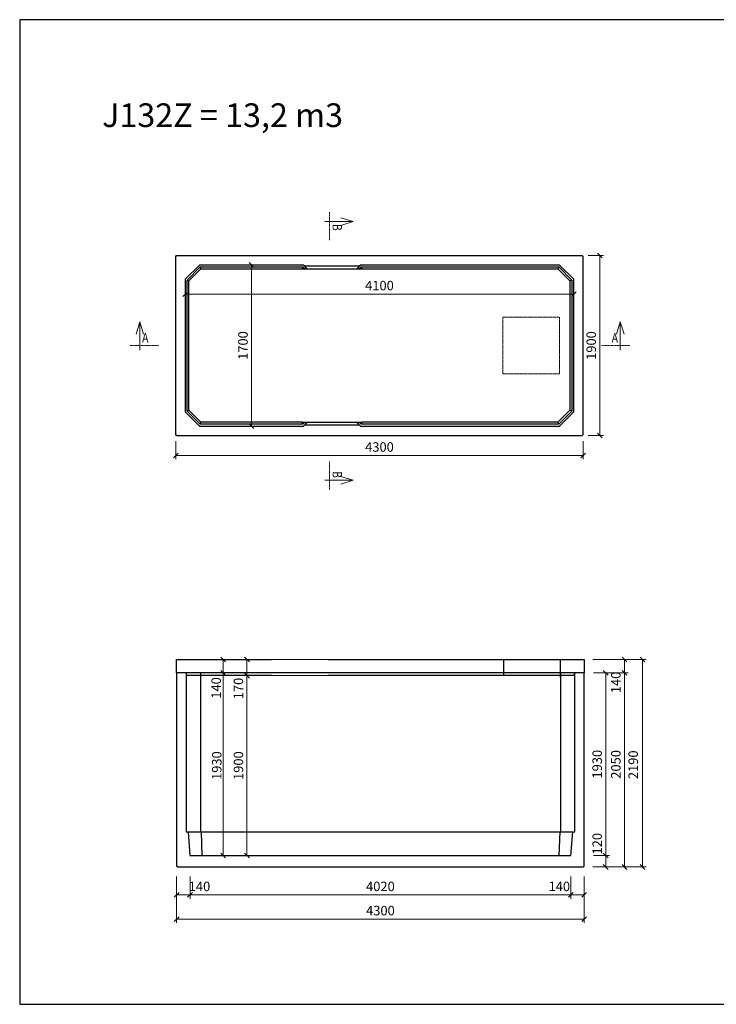
# Model space of a CAD drawing. Units: millimetres. Extents: x 27135 to 207654, y 56450 to 128916.
# Drawn here: x 72370 to 79720, y 56486 to 66881 of the extents above; entities that cross this region are included whole.
import ezdxf
from ezdxf.enums import TextEntityAlignment as Align

# ---------------------------------------------------------------- set-up
doc = ezdxf.new("R2010")
doc.units = ezdxf.units.MM
doc.linetypes.add('_cerchovana', pattern=[9, 5, -2, 0, -2])
doc.linetypes.add('_cerchovana kratka', pattern=[4.5, 2.5, -1, 0, -1])
doc.layers.add('01...OBRYS', color=7, linetype='Continuous')
for name, color, linetype, lineweight in [('_KOTA', 7, 'Continuous', 5), ('_POPIS_03', 1, 'Continuous', 13), ('vr5', 3, 'Continuous', 13), ('řez', 1, 'Continuous', 30)]:
    doc.layers.add(name, color=color, linetype=linetype, lineweight=lineweight)
doc.styles.add('ROMANS', font='_238.shx', dxfattribs={"width": 0.7})
doc.dimstyles.new('TECH-100', dxfattribs={"dimtxt": 100, "dimasz": 50, "dimexe": 40, "dimexo": 100, "dimgap": 40, "dimtad": 1, "dimdec": 0, "dimrnd": 5, "dimdsep": 46, "dimtxsty": 'ROMANS', "dimblk": 'OBLIQUE', "dimblk1": 'OBLIQUE', "dimblk2": 'WYMIAR', "dimcen": 10, "dimclrd": 256, "dimclre": 256, "dimclrt": 256, "dimazin": 0, "dimtfac": 1, "dimtix": 1, "dimtmove": 1, "dimatfit": 3, "dimldrblk": 'CLOSEDBLANK', "dimfxl": 0, "dimtolj": 1, "dimtzin": 0, "dimlwd": -1, "dimlwe": -1, "dimarcsym": 0})

# ---------------------------------------------------------------- blocks, each defined once
blk = doc.blocks.new('_Oblique')
at = {"color": 0, "linetype": 'ByBlock', "lineweight": -2}
blk.add_line((-0.5, -0.5), (0.5, 0.5), dxfattribs=at)
blk = doc.blocks.new('*D2626')
at = {"layer": '_KOTA'}
for p, q in [((74016, 62430), (74016, 62240)), ((78316, 62430), (78316, 62240)), ((74016, 62280), (78316, 62280))]:
    blk.add_line(p, q, dxfattribs=at)
at = {"layer": 'Defpoints', "color": 0}
for p in [(74016, 62530), (78316, 62530), (78316, 62280)]:
    blk.add_point(p, dxfattribs=at)
at = {"layer": '_KOTA', "xscale": 50, "yscale": 50, "zscale": 50, "rotation": 180}
blk.add_blockref('_Oblique', (74016, 62280), dxfattribs=at)
at = {"layer": '_KOTA', "xscale": 50, "yscale": 50, "zscale": 50}
blk.add_blockref('_Oblique', (78316, 62280), dxfattribs=at)
at = {"layer": '_KOTA', "insert": (76166, 62370), "char_height": 100, "attachment_point": 5, "style": 'ROMANS'}
blk.add_mtext('\\A1;4300', dxfattribs=at)
blk = doc.blocks.new('_ClosedBlank')
at = {"color": 0, "linetype": 'ByBlock', "lineweight": -2}
for p, q in [((-1, 0.17), (0, 0)), ((-1, 0.17), (-1, -0.17)), ((0, 0), (-1, -0.17))]:
    blk.add_line(p, q, dxfattribs=at)
blk = doc.blocks.new('WYMIAR')
at = {"color": 11, "linetype": 'ByBlock'}
blk.add_line((-4.5, -4.5), (4.5, 4.5), dxfattribs=at)
at = {"color": 0, "linetype": 'ByBlock'}
for p, q in [((0, -5.625), (0, 5.625)), ((5.625, 0), (-5.625, 0))]:
    blk.add_line(p, q, dxfattribs=at)
blk = doc.blocks.new('*D2627')
at = {"layer": '_KOTA'}
for p, q in [((78368, 64391), (78530, 64391)), ((78490, 64391), (78490, 62491)), ((78368, 62491), (78530, 62491))]:
    blk.add_line(p, q, dxfattribs=at)
at = {"layer": 'Defpoints', "color": 0}
for p in [(78268, 64391), (78268, 62491), (78490, 62491)]:
    blk.add_point(p, dxfattribs=at)
at = {"layer": '_KOTA', "xscale": 50, "yscale": 50, "zscale": 50}
for p, rotation in [((78490, 64391), 90), ((78490, 62491), 270)]:
    blk.add_blockref('_Oblique', p, dxfattribs=dict(at, rotation=rotation))
at = {"layer": '_KOTA', "insert": (78400, 63441), "char_height": 100, "attachment_point": 5, "rotation": 90, "style": 'ROMANS'}
blk.add_mtext('\\A1;1900', dxfattribs=at)
blk = doc.blocks.new('*D2628')
at = {"layer": '_KOTA'}
for p, q in [((74716, 64291), (74776, 64291)), ((74816, 62591), (74816, 64291)), ((74716, 62591), (74776, 62591))]:
    blk.add_line(p, q, dxfattribs=at)
at = {"layer": 'Defpoints', "color": 0}
for p in [(74816, 64291), (74816, 64291), (74816, 62591)]:
    blk.add_point(p, dxfattribs=at)
at = {"layer": '_KOTA', "xscale": 50, "yscale": 50, "zscale": 50}
for p, rotation in [((74816, 64291), 90), ((74816, 62591), 270)]:
    blk.add_blockref('_Oblique', p, dxfattribs=dict(at, rotation=rotation))
at = {"layer": '_KOTA', "insert": (74726, 63441), "char_height": 100, "attachment_point": 5, "rotation": 90, "style": 'ROMANS'}
blk.add_mtext('\\A1;1700', dxfattribs=at)
blk = doc.blocks.new('*D2629')
at = {"layer": '_KOTA'}
for p, q in [((74116, 63984), (78216, 63984)), ((74116, 63916), (74116, 63944)), ((78216, 63916), (78216, 63944))]:
    blk.add_line(p, q, dxfattribs=at)
at = {"layer": 'Defpoints', "color": 0}
for p in [(74116, 64016), (78216, 64016), (78216, 63984)]:
    blk.add_point(p, dxfattribs=at)
at = {"layer": '_KOTA', "xscale": 50, "yscale": 50, "zscale": 50, "rotation": 180}
blk.add_blockref('_Oblique', (74116, 63984), dxfattribs=at)
at = {"layer": '_KOTA', "xscale": 50, "yscale": 50, "zscale": 50}
blk.add_blockref('_Oblique', (78216, 63984), dxfattribs=at)
at = {"layer": '_KOTA', "insert": (76166, 64074), "char_height": 100, "attachment_point": 5, "style": 'ROMANS'}
blk.add_mtext('\\A1;4100', dxfattribs=at)
blk = doc.blocks.new('*D2641')
at = {"layer": '_KOTA'}
for p, q in [((74026, 57716), (74026, 57345)), ((78327, 57716), (78327, 57345)), ((74026, 57385), (78327, 57385))]:
    blk.add_line(p, q, dxfattribs=at)
at = {"layer": 'Defpoints', "color": 0}
for p in [(74026, 57816), (78327, 57816), (78327, 57385)]:
    blk.add_point(p, dxfattribs=at)
at = {"layer": '_KOTA', "xscale": 50, "yscale": 50, "zscale": 50, "rotation": 180}
blk.add_blockref('_Oblique', (74026, 57385), dxfattribs=at)
at = {"layer": '_KOTA', "xscale": 50, "yscale": 50, "zscale": 50}
blk.add_blockref('_Oblique', (78327, 57385), dxfattribs=at)
at = {"layer": '_KOTA', "insert": (76176, 57475), "char_height": 100, "attachment_point": 5, "style": 'ROMANS'}
blk.add_mtext('\\A1;4300', dxfattribs=at)
blk = doc.blocks.new('*D2642')
at = {"layer": '_KOTA'}
for p, q in [((74026, 57836), (74026, 57601)), ((74167, 57836), (74167, 57601)), ((74167, 57641), (74026, 57641))]:
    blk.add_line(p, q, dxfattribs=at)
at = {"layer": 'Defpoints', "color": 0}
for p in [(74026, 57936), (74167, 57936), (74026, 57641)]:
    blk.add_point(p, dxfattribs=at)
at = {"layer": '_KOTA', "xscale": 50, "yscale": 50, "zscale": 50, "rotation": 180}
blk.add_blockref('_Oblique', (74026, 57641), dxfattribs=at)
at = {"layer": '_KOTA', "xscale": 50, "yscale": 50, "zscale": 50}
blk.add_blockref('_Oblique', (74167, 57641), dxfattribs=at)
at = {"layer": '_KOTA', "insert": (74267, 57731), "char_height": 100, "attachment_point": 5, "style": 'ROMANS'}
blk.add_mtext('\\A1;140', dxfattribs=at)
blk = doc.blocks.new('*D2643')
at = {"layer": '_KOTA'}
for p, q in [((74167, 57836), (74167, 57601)), ((78185, 57836), (78185, 57601)), ((74167, 57641), (78185, 57641))]:
    blk.add_line(p, q, dxfattribs=at)
at = {"layer": 'Defpoints', "color": 0}
for p in [(74167, 57936), (78185, 57936), (78185, 57641)]:
    blk.add_point(p, dxfattribs=at)
at = {"layer": '_KOTA', "xscale": 50, "yscale": 50, "zscale": 50, "rotation": 180}
blk.add_blockref('_Oblique', (74167, 57641), dxfattribs=at)
at = {"layer": '_KOTA', "xscale": 50, "yscale": 50, "zscale": 50}
blk.add_blockref('_Oblique', (78185, 57641), dxfattribs=at)
at = {"layer": '_KOTA', "insert": (76176, 57731), "char_height": 100, "attachment_point": 5, "style": 'ROMANS'}
blk.add_mtext('\\A1;4020', dxfattribs=at)
blk = doc.blocks.new('*D2644')
at = {"layer": '_KOTA'}
for p, q in [((78185, 57836), (78185, 57601)), ((78327, 57836), (78327, 57601)), ((78185, 57641), (78327, 57641))]:
    blk.add_line(p, q, dxfattribs=at)
at = {"layer": 'Defpoints', "color": 0}
for p in [(78185, 57936), (78327, 57936), (78327, 57641)]:
    blk.add_point(p, dxfattribs=at)
at = {"layer": '_KOTA', "xscale": 50, "yscale": 50, "zscale": 50, "rotation": 180}
blk.add_blockref('_Oblique', (78185, 57641), dxfattribs=at)
at = {"layer": '_KOTA', "xscale": 50, "yscale": 50, "zscale": 50}
blk.add_blockref('_Oblique', (78327, 57641), dxfattribs=at)
at = {"layer": '_KOTA', "insert": (78064, 57731), "char_height": 100, "attachment_point": 5, "style": 'ROMANS'}
blk.add_mtext('\\A1;140', dxfattribs=at)
blk = doc.blocks.new('*D2645')
at = {"layer": '_KOTA'}
for p, q in [((74517, 58056), (74517, 59986)), ((74616, 59986), (74557, 59986)), ((74616, 58056), (74557, 58056))]:
    blk.add_line(p, q, dxfattribs=at)
at = {"layer": 'Defpoints', "color": 0}
for p in [(74516, 59986), (74517, 59986), (74516, 58056)]:
    blk.add_point(p, dxfattribs=at)
at = {"layer": '_KOTA', "xscale": 50, "yscale": 50, "zscale": 50}
for p, rotation in [((74517, 59986), 90), ((74517, 58056), 270)]:
    blk.add_blockref('_Oblique', p, dxfattribs=dict(at, rotation=rotation))
at = {"layer": '_KOTA', "insert": (74449, 59006), "char_height": 100, "attachment_point": 5, "rotation": 90, "style": 'ROMANS'}
blk.add_mtext('\\A1;1930', dxfattribs=at)
blk = doc.blocks.new('*D2646')
at = {"layer": '_KOTA'}
for p, q in [((74417, 60126), (74477, 60126)), ((74517, 59986), (74517, 60126)), ((74417, 59986), (74477, 59986))]:
    blk.add_line(p, q, dxfattribs=at)
at = {"layer": 'Defpoints', "color": 0}
for p in [(74517, 60126), (74517, 60126), (74517, 59986)]:
    blk.add_point(p, dxfattribs=at)
at = {"layer": '_KOTA', "xscale": 50, "yscale": 50, "zscale": 50}
for p, rotation in [((74517, 60126), 90), ((74517, 59986), 270)]:
    blk.add_blockref('_Oblique', p, dxfattribs=dict(at, rotation=rotation))
at = {"layer": '_KOTA', "insert": (74443, 59826), "char_height": 100, "attachment_point": 5, "rotation": 90, "style": 'ROMANS'}
blk.add_mtext('\\A1;140', dxfattribs=at)
blk = doc.blocks.new('*D2647')
at = {"layer": '_KOTA'}
for p, q in [((74670, 59956), (74728, 59956)), ((74768, 58056), (74768, 59956)), ((74670, 58056), (74728, 58056))]:
    blk.add_line(p, q, dxfattribs=at)
at = {"layer": 'Defpoints', "color": 0}
for p in [(74768, 59956), (74770, 59956), (74770, 58056)]:
    blk.add_point(p, dxfattribs=at)
at = {"layer": '_KOTA', "xscale": 50, "yscale": 50, "zscale": 50}
for p, rotation in [((74768, 59956), 90), ((74768, 58056), 270)]:
    blk.add_blockref('_Oblique', p, dxfattribs=dict(at, rotation=rotation))
at = {"layer": '_KOTA', "insert": (74678, 59006), "char_height": 100, "attachment_point": 5, "rotation": 90, "style": 'ROMANS'}
blk.add_mtext('\\A1;1900', dxfattribs=at)
blk = doc.blocks.new('*D2648')
at = {"layer": '_KOTA'}
for p, q in [((74668, 60126), (74728, 60126)), ((74768, 59956), (74768, 60126)), ((74668, 59956), (74728, 59956))]:
    blk.add_line(p, q, dxfattribs=at)
at = {"layer": 'Defpoints', "color": 0}
for p in [(74768, 60126), (74768, 60126), (74768, 59956)]:
    blk.add_point(p, dxfattribs=at)
at = {"layer": '_KOTA', "xscale": 50, "yscale": 50, "zscale": 50}
for p, rotation in [((74768, 60126), 90), ((74768, 59956), 270)]:
    blk.add_blockref('_Oblique', p, dxfattribs=dict(at, rotation=rotation))
at = {"layer": '_KOTA', "insert": (74678, 59820), "char_height": 100, "attachment_point": 5, "rotation": 90, "style": 'ROMANS'}
blk.add_mtext('\\A1;170', dxfattribs=at)
blk = doc.blocks.new('*D2649')
at = {"layer": '_KOTA'}
for p, q in [((78416, 60126), (78981, 60126)), ((78941, 57936), (78941, 60126)), ((78416, 57936), (78981, 57936))]:
    blk.add_line(p, q, dxfattribs=at)
at = {"layer": 'Defpoints', "color": 0}
for p in [(78316, 60126), (78941, 60126), (78316, 57936)]:
    blk.add_point(p, dxfattribs=at)
at = {"layer": '_KOTA', "xscale": 50, "yscale": 50, "zscale": 50}
for p, rotation in [((78941, 60126), 90), ((78941, 57936), 270)]:
    blk.add_blockref('_Oblique', p, dxfattribs=dict(at, rotation=rotation))
at = {"layer": '_KOTA', "insert": (78843, 59015), "char_height": 100, "attachment_point": 5, "rotation": 90, "style": 'ROMANS'}
blk.add_mtext('\\A1;2190', dxfattribs=at)
blk = doc.blocks.new('*D2650')
at = {"layer": '_KOTA'}
for p, q in [((78653, 59986), (78790, 59986)), ((78750, 59986), (78750, 57936)), ((78653, 57936), (78790, 57936))]:
    blk.add_line(p, q, dxfattribs=at)
at = {"layer": 'Defpoints', "color": 0}
for p in [(78553, 59986), (78553, 57936), (78750, 57936)]:
    blk.add_point(p, dxfattribs=at)
at = {"layer": '_KOTA', "xscale": 50, "yscale": 50, "zscale": 50}
for p, rotation in [((78750, 59986), 89.99995403858921), ((78750, 57936), 269.9999540385892)]:
    blk.add_blockref('_Oblique', p, dxfattribs=dict(at, rotation=rotation))
at = {"layer": '_KOTA', "insert": (78660, 59019), "char_height": 100, "attachment_point": 5, "rotation": 90, "style": 'ROMANS'}
blk.add_mtext('\\A1;2050', dxfattribs=at)
blk = doc.blocks.new('*D2651')
at = {"layer": '_KOTA'}
for p, q in [((78650, 60126), (78710, 60126)), ((78750, 60126), (78750, 59986)), ((78426, 59986), (78790, 59986))]:
    blk.add_line(p, q, dxfattribs=at)
at = {"layer": 'Defpoints', "color": 0}
for p in [(78750, 60126), (78326, 59986), (78750, 59986)]:
    blk.add_point(p, dxfattribs=at)
at = {"layer": '_KOTA', "xscale": 50, "yscale": 50, "zscale": 50}
for p, rotation in [((78750, 60126), 90), ((78750, 59986), 270)]:
    blk.add_blockref('_Oblique', p, dxfattribs=dict(at, rotation=rotation))
at = {"layer": '_KOTA', "insert": (78660, 59884), "char_height": 100, "attachment_point": 5, "rotation": 90, "style": 'ROMANS'}
blk.add_mtext('\\A1;140', dxfattribs=at)
blk = doc.blocks.new('*D2652')
at = {"layer": '_KOTA'}
for p, q in [((78426, 58056), (78593, 58056)), ((78553, 58056), (78553, 57936)), ((78427, 57936), (78593, 57936))]:
    blk.add_line(p, q, dxfattribs=at)
at = {"layer": 'Defpoints', "color": 0}
for p in [(78326, 58056), (78327, 57936), (78553, 57936)]:
    blk.add_point(p, dxfattribs=at)
at = {"layer": '_KOTA', "xscale": 50, "yscale": 50, "zscale": 50}
for p, rotation in [((78553, 58056), 90), ((78553, 57936), 270)]:
    blk.add_blockref('_Oblique', p, dxfattribs=dict(at, rotation=rotation))
at = {"layer": '_KOTA', "insert": (78463, 58182), "char_height": 100, "attachment_point": 5, "rotation": 90, "style": 'ROMANS'}
blk.add_mtext('\\A1;120', dxfattribs=at)
blk = doc.blocks.new('*D2653')
at = {"layer": '_KOTA'}
for p, q in [((78426, 59986), (78593, 59986)), ((78553, 58056), (78553, 59986)), ((78426, 58056), (78593, 58056))]:
    blk.add_line(p, q, dxfattribs=at)
at = {"layer": 'Defpoints', "color": 0}
for p in [(78326, 59986), (78553, 59986), (78326, 58056)]:
    blk.add_point(p, dxfattribs=at)
at = {"layer": '_KOTA', "xscale": 50, "yscale": 50, "zscale": 50}
for p, rotation in [((78553, 59986), 90), ((78553, 58056), 270)]:
    blk.add_blockref('_Oblique', p, dxfattribs=dict(at, rotation=rotation))
at = {"layer": '_KOTA', "insert": (78463, 59021), "char_height": 100, "attachment_point": 5, "rotation": 90, "style": 'ROMANS'}
blk.add_mtext('\\A1;1930', dxfattribs=at)

msp = doc.modelspace()

# ---------------------------------------------------------------- linework, layer by layer
msp.add_lwpolyline([(72369.9, 56486.1), (87069.9, 56486.1), (87069.9, 66881.1), (72369.9, 66881.1)], close=True)
at = {"layer": '01...OBRYS'}
for p, q in [((74015.9, 64381), (74025.9, 64391)), ((74015.9, 62501), (74015.9, 64381)), ((74025.9, 64391), (78305.9, 64391)), ((78305.9, 64391), (78315.9, 64381)), ((78315.9, 62501), (78315.9, 64381)), ((74265.9, 64291), (74115.9, 64141)), ((74135.9, 64132.7), (74274.2, 64271)), ((74155.9, 64124.4), (74282.4, 64251)), ((75365.9, 64291), (74265.9, 64291)), ((74274.2, 64271), (74282.4, 64251)), ((74274.2, 64271), (75357.6, 64271)), ((74282.4, 64251), (75349.3, 64251)), ((75357.6, 64271), (75349.3, 64251)), ((75349.3, 64251), (75372.4, 64256.1)), ((75349.3, 64251), (75982.4, 64251)), ((75357.6, 64271), (75372.4, 64256.1)), ((75378.3, 64278.5), (75365.9, 64291)), ((75372.4, 64256.1), (75400.7, 64256.1)), ((75953.4, 64278.5), (75378.3, 64278.5)), ((75400.7, 64256.1), (75378.3, 64278.5)), ((75953.4, 64278.5), (75931, 64256.1)), ((75931, 64256.1), (75959.3, 64256.1)), ((75965.9, 64291), (75953.4, 64278.5)), ((75959.3, 64256.1), (75974.2, 64271)), ((75959.3, 64256.1), (75982.4, 64251)), ((78065.9, 64291), (75965.9, 64291)), ((75974.2, 64271), (78057.6, 64271)), ((75974.2, 64271), (75982.4, 64251)), ((75982.4, 64251), (78049.3, 64251)), ((78057.6, 64271), (78049.3, 64251)), ((78049.3, 64251), (78175.9, 64124.4)), ((78057.6, 64271), (78195.9, 64132.7)), ((78215.9, 64141), (78065.9, 64291)), ((74115.9, 64141), (74115.9, 62741)), ((78215.9, 62741), (78215.9, 64141)), ((74135.9, 64132.7), (74155.9, 64124.4)), ((74135.9, 62749.2), (74135.9, 64132.7)), ((74155.9, 62757.5), (74155.9, 64124.4)), ((78195.9, 64132.7), (78175.9, 64124.4)), ((78175.9, 64124.4), (78175.9, 62757.5)), ((78195.9, 64132.7), (78195.9, 62749.2)), ((74115.9, 62741), (74265.9, 62591)), ((74135.9, 62749.2), (74155.9, 62757.5)), ((74274.2, 62611), (74135.9, 62749.2)), ((74282.4, 62631), (74155.9, 62757.5)), ((78175.9, 62757.5), (78049.3, 62631)), ((78195.9, 62749.2), (78057.6, 62611)), ((78065.9, 62591), (78215.9, 62741)), ((78195.9, 62749.2), (78175.9, 62757.5)), ((74265.9, 62591), (75365.9, 62591)), ((74274.2, 62611), (74282.4, 62631)), ((75147, 62611), (74274.2, 62611)), ((75147, 62631), (74282.4, 62631)), ((75357.6, 62611), (75141.4, 62611)), ((75349.3, 62631), (75147, 62631)), ((75357.6, 62611), (75349.3, 62631)), ((75349.3, 62631), (75982.4, 62631)), ((75372.4, 62625.8), (75349.3, 62631)), ((75372.4, 62625.8), (75357.6, 62611)), ((75365.9, 62591), (75378.3, 62603.4)), ((75400.7, 62625.8), (75372.4, 62625.8)), ((75378.3, 62603.4), (75400.7, 62625.8)), ((75378.3, 62603.4), (75953.4, 62603.4)), ((75931, 62625.8), (75953.4, 62603.4)), ((75959.3, 62625.8), (75931, 62625.8)), ((75953.4, 62603.4), (75965.9, 62591)), ((75982.4, 62631), (75959.3, 62625.8)), ((75974.2, 62611), (75959.3, 62625.8)), ((75965.9, 62591), (78065.9, 62591)), ((75974.2, 62611), (75982.4, 62631)), ((76195.2, 62611), (75974.2, 62611)), ((76115.3, 62631), (75982.4, 62631)), ((78049.3, 62631), (76115.3, 62631)), ((78057.6, 62611), (76195.2, 62611)), ((78057.6, 62611), (78049.3, 62631)), ((74025.9, 62491), (74015.9, 62501)), ((74025.9, 62491), (74015.9, 62501)), ((74025.9, 62491), (78305.9, 62491)), ((78315.9, 62501), (78305.9, 62491)), ((74125.9, 59986.1), (74025.9, 59986.1)), ((74025.9, 59986.1), (74025.9, 57946.1)), ((74275.9, 59986.1), (74125.9, 59986.1)), ((74125.9, 59986.1), (74125.9, 58306.1)), ((74275.9, 59986.1), (74275.9, 58530.6)), ((76375.9, 59986.1), (74275.9, 59986.1)), ((76975.9, 59986.1), (76375.9, 59986.1)), ((78075.9, 59986.1), (76975.9, 59986.1)), ((78075.9, 59986.1), (78075.9, 58530.6)), ((78225.9, 59986.1), (78075.9, 59986.1)), ((78225.9, 58306.1), (78225.9, 59986.1)), ((78325.9, 59986.1), (78225.9, 59986.1)), ((78325.9, 57946.1), (78325.9, 59986.1)), ((74275.9, 58530.6), (74275.9, 58306.1)), ((78075.9, 58530.6), (78075.9, 58306.1)), ((74125.9, 58306.1), (74145.9, 58306.1)), ((74145.9, 58306.1), (74284.2, 58306.1)), ((74145.9, 58306.1), (74165.9, 58056.1)), ((74284.2, 58306.1), (76367.6, 58306.1)), ((74284.2, 58306.1), (74292.4, 58056.1)), ((76367.6, 58306.1), (76941, 58306.1)), ((76382.4, 58306.1), (76410.7, 58306.1)), ((76941, 58306.1), (76969.3, 58306.1)), ((76969.3, 58306.1), (76984.2, 58306.1)), ((76984.2, 58306.1), (78067.6, 58306.1)), ((78067.6, 58306.1), (78059.3, 58056.1)), ((78067.6, 58306.1), (78205.9, 58306.1)), ((78185.9, 58056.1), (78205.9, 58306.1)), ((78205.9, 58306.1), (78225.9, 58306.1)), ((74165.9, 58056.1), (76485.9, 58056.1)), ((76485.9, 58056.1), (76865.9, 58056.1)), ((76865.9, 58056.1), (78185.9, 58056.1)), ((74035.9, 57936.1), (74025.9, 57946.1)), ((74035.9, 57936.1), (78315.9, 57936.1)), ((78315.9, 57936.1), (78325.9, 57946.1))]:
    msp.add_line(p, q, dxfattribs=at)
at = {"layer": '_KOTA'}
for p, q in [((75625.9, 60126.1), (75025.9, 60126.1)), ((75025.9, 59956.1), (75625.9, 59956.1))]:
    msp.add_line(p, q, dxfattribs=at)
at = {"layer": '_POPIS_03', "color": 0, "linetype": '_cerchovana kratka'}
for p, q in [((75639.2, 64849.5), (75639.2, 64549.5)), ((73537.2, 63441), (73837.2, 63441)), ((78807, 63441), (78507, 63441)), ((75639.2, 61918.4), (75639.2, 62218.4))]:
    msp.add_line(p, q, dxfattribs=at)
at = {"layer": '_POPIS_03', "color": 0}
for points in [[(75589.2, 64749.5), (75889.2, 64749.5), (75759.2, 64709.5), (75889.2, 64749.5), (75759.2, 64789.5)], [(73637.2, 63391), (73637.2, 63691), (73677.2, 63561), (73637.2, 63691), (73597.2, 63561)], [(78707, 63391), (78707, 63691), (78667, 63561), (78707, 63691), (78747, 63561)], [(75589.2, 62018.4), (75889.2, 62018.4), (75759.2, 62058.4), (75889.2, 62018.4), (75759.2, 61978.4)]]:
    msp.add_lwpolyline(points, dxfattribs=at)
at = {"layer": 'vr5', "color": 0, "linetype": '_cerchovana'}
msp.add_lwpolyline([(77465.9, 63141), (77465.9, 63741), (78065.9, 63741), (78065.9, 63141)], close=True, dxfattribs=at)
at = {"layer": 'řez', "color": 0}
for p, q in [((77475.9, 60126.1), (77475.9, 59956.1)), ((78075.9, 59936.1), (78075.9, 60126.1))]:
    msp.add_line(p, q, dxfattribs=at)
for points in [[(75025.9, 59956.1), (74131.1, 59956.1), (74130.7, 59986.1), (74025.9, 59986.1), (74025.9, 60126.1), (75025.9, 60126.1)], [(75625.9, 60126.1), (78325.9, 60126.1), (78325.9, 59986.1), (78221, 59986.1), (78220.5, 59956.1), (75625.9, 59956.1)]]:
    msp.add_lwpolyline(points, dxfattribs=at)

# ---------------------------------------------------------------- texts
at = {"layer": '_POPIS_03', "color": 0, "style": 'ROMANS', "width": 0.8}
msp.add_text(' B ', height=100, rotation=270, dxfattribs=at).set_placement((75639.2, 64749.5), align=Align.BOTTOM_LEFT)
msp.add_text(' A ', height=100, dxfattribs=at).set_placement((73637.2, 63441), align=Align.BOTTOM_LEFT)
msp.add_text(' A ', height=100, dxfattribs=at).set_placement((78707, 63441), align=Align.BOTTOM_RIGHT)
msp.add_text(' B ', height=100, rotation=270, dxfattribs=at).set_placement((75639.2, 62018.4), align=Align.BOTTOM_RIGHT)
at = {"layer": '_POPIS_03', "color": 0, "insert": (73239.2, 65997.9), "char_height": 250, "width": 5946.751, "attachment_point": 1, "style": 'ROMANS'}
msp.add_mtext('{J132Z = 13,2 m3}', dxfattribs=at)

# ---------------------------------------------------------------- dimensions: what is measured, and where the dimension line sits
at = {"layer": '_KOTA'}
for base, p1, p2, picture, middle in [((78489.7, 62491), (78268.3, 64391), (78268.3, 62491), '*D2627', (78399.7, 63441)), ((74815.9, 64291), (74815.9, 62591), (74815.9, 64291), '*D2628', (74725.9, 63441)), ((78553.3, 59986.1), (78325.9, 58056.1), (78325.9, 59986.1), '*D2653', (78463.3, 59021.1))]:
    dim = msp.add_linear_dim(base=base, p1=p1, p2=p2, angle=90, dimstyle='TECH-100', dxfattribs=at)
    dim.commit()
    dim.dimension.update_dxf_attribs({"geometry": picture, "text_midpoint": middle})
for base, p1, p2, picture, middle in [((78215.9, 63983.8), (74115.9, 64016), (78215.9, 64016), '*D2629', (76165.9, 64073.8)), ((78315.9, 62280.2), (74015.9, 62529.7), (78315.9, 62529.7), '*D2626', (76165.9, 62370.2))]:
    dim = msp.add_linear_dim(base=base, p1=p1, p2=p2, dimstyle='TECH-100', dxfattribs=at)
    dim.commit()
    dim.dimension.update_dxf_attribs({"geometry": picture, "text_midpoint": middle})
for base, p1, p2, angle, picture, middle, dimtype in [((74516.9, 60126.1), (74516.9, 59986.1), (74516.9, 60126.1), 90, '*D2646', (74533.1, 59826.2), 161), ((74767.6, 60126.1), (74767.6, 59956.1), (74767.6, 60126.1), 90, '*D2648', (74767.6, 59819.8), 161), ((78941.1, 60126.1), (78315.9, 57936.1), (78315.9, 60126.1), 90, '*D2649', (78932.7, 59014.7), 161), ((78750, 59986.1), (78750, 60126.1), (78325.9, 59986.1), 90, '*D2651', (78750, 59883.8), 160), ((74516.9, 59986.1), (74516.4, 58056.1), (74516.4, 59986.1), 90, '*D2645', (74538.5, 59005.7), 161), ((78749.7, 57936.1), (78553.3, 59986.1), (78553.3, 57936.1), 269.99995, '*D2650', (78749.7, 59018.9), 161), ((78553.3, 57936.1), (78325.9, 58056.1), (78326.6, 57936.1), 90, '*D2652', (78553.3, 58182.2), 160)]:
    dim = msp.add_linear_dim(base=base, p1=p1, p2=p2, angle=angle, dimstyle='TECH-100', dxfattribs=at)
    dim.commit()
    dim.dimension.update_dxf_attribs({"geometry": picture, "text_midpoint": middle, "dimtype": dimtype})
for p1, p2, distance, picture, middle in [((74769.9, 58056.1), (74769.9, 59956.1), 2.2, '*D2647', (74677.6, 59006.1)), ((74166.9, 57936.1), (78184.9, 57936.1), -294.8, '*D2643', (76175.9, 57731.4)), ((74025.9, 57816.1), (78326.6, 57816.1), -431.4, '*D2641', (76176.2, 57474.8))]:
    dim = msp.add_aligned_dim(p1=p1, p2=p2, distance=distance, dimstyle='TECH-100', dxfattribs=at)
    dim.commit()
    dim.dimension.update_dxf_attribs({"geometry": picture, "text_midpoint": middle})
for base, p1, p2, angle, picture, middle in [((74025.9, 57641.4), (74166.9, 57936.1), (74025.9, 57936.1), 180, '*D2642', (74267.1, 57641.4)), ((78326.6, 57641.4), (78184.9, 57936.1), (78326.6, 57936.1), 0, '*D2644', (78063.7, 57641.4))]:
    dim = msp.add_linear_dim(base=base, p1=p1, p2=p2, angle=angle, dimstyle='TECH-100', override={"dimtxt": 100}, dxfattribs=at)
    dim.commit()
    dim.dimension.update_dxf_attribs({"geometry": picture, "text_midpoint": middle, "dimtype": 161})

doc.saveas('drawing.dxf')
